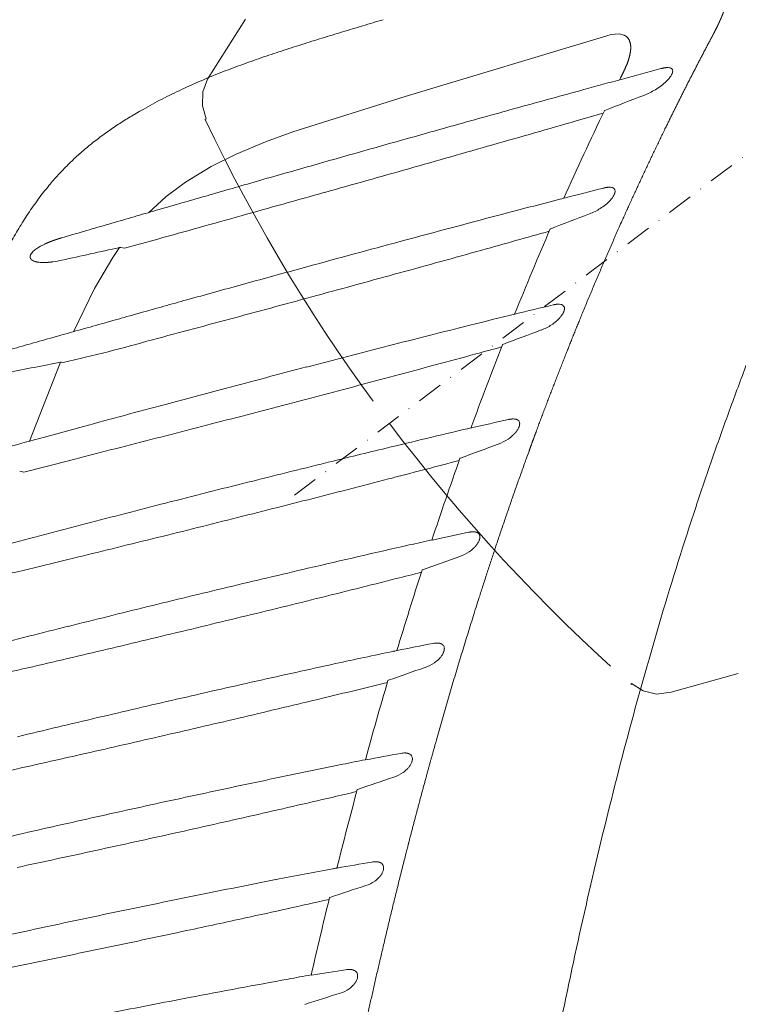
# Model space of a CAD drawing. Units: millimetres. Extents: x 0 to 17320, y 0 to 12230.
# Drawn here: x 3330 to 3496, y 4798 to 5026 of the extents above; entities that cross this region are included whole.
import ezdxf

# ---------------------------------------------------------------- set-up
doc = ezdxf.new("R2010")
doc.units = ezdxf.units.MM
doc.header["$LTSCALE"] = 12
for name, pattern in [('AUSGEZOGEN', [0]), ('STRICHPUNKT', [1, 0.5, -0.25, 0, -0.25]), ('VERDECKT', [9.525, 6.35, -3.175])]:
    doc.linetypes.add(name, pattern=pattern)
for name, color, linetype in [('100', 7, 'AUSGEZOGEN'), ('101', 7, 'AUSGEZOGEN'), ('132', 7, 'Continuous')]:
    doc.layers.add(name, color=color, linetype=linetype)
doc.styles.get("Standard").update_dxf_attribs({"font": 'romans.shx', "height": 85})
doc.dimstyles.new('ISO-25', dxfattribs={"dimtxt": 2.5, "dimasz": 2.5, "dimexe": 1.25, "dimexo": 0.625, "dimtad": 1, "dimtxsty": 'Standard', "dimcen": 2.5, "dimadec": 0, "dimazin": 0, "dimtfac": 1, "dimtmove": 0, "dimatfit": 3, "dimfxl": 1, "dimarcsym": 0})

# ---------------------------------------------------------------- blocks, each defined once
blk = doc.blocks.new('T33_195-75R16C_4X2_FKA')
at = {"layer": '101', "linetype": 'STRICHPUNKT', "lineweight": 18}
blk.add_line((-366.663938, 636.258549), (261.57715, 1109.672165), dxfattribs=at)
at = {"layer": '101', "linetype": 'VERDECKT', "lineweight": 18}
for p, q in [((-386.79298, 732.707383), (-378.035679, 746.613883)), ((-387.897378, 729.723333), (-386.79298, 732.707383)), ((-388.007828, 726.542581), (-387.897378, 729.723333)), ((-388.007828, 726.542581), (-387.113136, 723.487524)), ((-387.370143, 723.365163), (-387.113136, 723.487524)), ((-279.251773, 590.511185), (-263.718059, 594.909277)), ((-288.63909, 592.34463), (-288.450628, 592.557954)), ((-288.450628, 592.557954), (-285.76053, 590.855833)), ((-285.76053, 590.855833), (-282.672551, 590.085271)), ((-282.672551, 590.085271), (-279.251773, 590.511185))]:
    blk.add_line(p, q, dxfattribs=at)
for centre, start, end in [((-17.184193, 899.610425), 205.459085, 217), ((-17.184194, 899.610427), 217, 228.540915)]:
    blk.add_arc(centre, 410.000037, start, end, dxfattribs=at)
blk = doc.blocks.new('TFH_S04')
at = {"layer": '100', "linetype": 'Continuous', "lineweight": 18, "ltscale": 0.0153}
blk.add_line((-346.67, 746.3), (-346.08, 746.48), dxfattribs=at)
at = {"layer": '100', "linetype": 'Continuous', "lineweight": 18}
for p, q in [((-294.19, 742.72), (-341.01, 728.69)), ((-293.18, 743.01), (-294.19, 742.72)), ((-291.37, 743.2), (-293.18, 743.01)), ((-341.01, 728.69), (-366.99, 720.51)), ((-294.73, 725.4), (-294.75, 725.37)), ((-294.66, 725.44), (-294.73, 725.4)), ((-294.66, 725.44), (-294.66, 725.44)), ((-366.99, 720.51), (-373.4, 718.14)), ((-373.4, 718.14), (-380.13, 715.3)), ((-380.13, 715.3), (-385.93, 712.41)), ((-385.93, 712.41), (-391.88, 708.82)), ((-391.88, 708.82), (-396.36, 705.49)), ((-396.36, 705.49), (-400.53, 701.71)), ((-407.24, 693.64), (-408.78, 691.35)), ((-408.78, 691.35), (-413.01, 684.14))]:
    blk.add_line(p, q, dxfattribs=at)
at = {"layer": '100', "linetype": 'Continuous', "lineweight": 18, "ltscale": 0.013545}
blk.add_line((-291.24, 732.54), (-291, 733.02), dxfattribs=at)
at = {"layer": '100', "linetype": 'Continuous', "lineweight": 18, "ltscale": 0.002129}
blk.add_line((-290.96, 733.1), (-291, 733.02), dxfattribs=at)
at = {"layer": '100', "linetype": 'Continuous', "lineweight": 18, "ltscale": 0.004524}
blk.add_line((-402.47, 725.29), (-402.32, 725.38), dxfattribs=at)
at = {"layer": '100', "linetype": 'Continuous', "lineweight": 18, "ltscale": 0.16335}
blk.add_line((-301.29, 723.02), (-295.02, 724.83), dxfattribs=at)
at = {"layer": '100', "linetype": 'Continuous', "lineweight": 18, "ltscale": 0.001631}
blk.add_line((-305.01, 704.87), (-305.07, 704.85), dxfattribs=at)
at = {"layer": '100', "linetype": 'Continuous', "lineweight": 18, "ltscale": 0.008843}
blk.add_line((-304.66, 704.96), (-305.01, 704.87), dxfattribs=at)
at = {"layer": '100', "linetype": 'Continuous', "lineweight": 18, "ltscale": 0.011811}
blk.add_line((-304.21, 705.08), (-304.66, 704.96), dxfattribs=at)
at = {"layer": '100', "linetype": 'Continuous', "lineweight": 18, "ltscale": 0.000648}
blk.add_line((-304.18, 705.08), (-304.21, 705.08), dxfattribs=at)
at = {"layer": '100', "linetype": 'Continuous', "lineweight": 18, "ltscale": 0.002018}
blk.add_line((-304.11, 705.1), (-304.18, 705.08), dxfattribs=at)
at = {"layer": '100', "linetype": 'Continuous', "lineweight": 18, "ltscale": 0.078316}
blk.add_line((-406.03, 693.48), (-398.36, 695.61), dxfattribs=at)
at = {"layer": '100', "linetype": 'Continuous', "lineweight": 18, "ltscale": 0.013168}
blk.add_line((-427.23, 692.77), (-427.58, 692.38), dxfattribs=at)
at = {"layer": '100', "linetype": 'Continuous', "lineweight": 18, "ltscale": 0.023141}
blk.add_line((-406.03, 693.48), (-406.93, 693.67), dxfattribs=at)
at = {"layer": '100', "linetype": 'Continuous', "lineweight": 18, "ltscale": 0.013096}
blk.add_line((-427.34, 690.63), (-426.86, 690.42), dxfattribs=at)
at = {"layer": '100', "linetype": 'Continuous', "lineweight": 18, "ltscale": 0.02298}
blk.add_line((-365.74, 688.64), (-364.86, 688.88), dxfattribs=at)
at = {"layer": '100', "linetype": 'Continuous', "lineweight": 18, "ltscale": 0.278415}
blk.add_line((-413.01, 684.14), (-417.88, 674.12), dxfattribs=at)
at = {"layer": '100', "linetype": 'Continuous', "lineweight": 18, "ltscale": 0.001952}
blk.add_line((-315.52, 678.21), (-315.59, 678.19), dxfattribs=at)
at = {"layer": '100', "linetype": 'Continuous', "lineweight": 18, "ltscale": 0.491333}
blk.add_line((-420.92, 667.06), (-428.06, 648.75), dxfattribs=at)
at = {"layer": '100', "linetype": 'Continuous', "lineweight": 18, "ltscale": 0.009892}
blk.add_line((-420.28, 667.01), (-420.66, 667.09), dxfattribs=at)
at = {"layer": '100', "linetype": 'Continuous', "lineweight": 18, "ltscale": 0.055892}
blk.add_line((-415.6, 652.15), (-422.63, 650.23), dxfattribs=at)
at = {"layer": '100', "linetype": 'Continuous', "lineweight": 18, "ltscale": 0.001729}
blk.add_line((-326.55, 651.61), (-326.62, 651.6), dxfattribs=at)
at = {"layer": '100', "linetype": 'Continuous', "lineweight": 18, "ltscale": 0.009157}
blk.add_line((-326.2, 651.69), (-326.55, 651.61), dxfattribs=at)
at = {"layer": '100', "linetype": 'Continuous', "lineweight": 18, "ltscale": 0.012131}
blk.add_line((-325.73, 651.81), (-326.2, 651.69), dxfattribs=at)
at = {"layer": '100', "linetype": 'Continuous', "lineweight": 18, "ltscale": 0.000203}
blk.add_line((-325.72, 651.81), (-325.73, 651.81), dxfattribs=at)
at = {"layer": '100', "linetype": 'Continuous', "lineweight": 18, "ltscale": 0.001904}
blk.add_line((-325.65, 651.81), (-325.72, 651.8), dxfattribs=at)
at = {"layer": '100', "linetype": 'Continuous', "lineweight": 18, "ltscale": 0.031844}
blk.add_line((-427.01, 649.04), (-425.78, 649.37), dxfattribs=at)
at = {"layer": '100', "linetype": 'Continuous', "lineweight": 18, "ltscale": 0.081696}
blk.add_line((-422.63, 650.23), (-425.79, 649.37), dxfattribs=at)
at = {"layer": '100', "linetype": 'Continuous', "lineweight": 18, "ltscale": 0.147561}
blk.add_line((-429.44, 641.59), (-418.77, 644.3), dxfattribs=at)
at = {"layer": '100', "linetype": 'Continuous', "lineweight": 18, "ltscale": 0.01333}
blk.add_line((-358.83, 643.85), (-359.35, 643.72), dxfattribs=at)
at = {"layer": '100', "linetype": 'Continuous', "lineweight": 18, "ltscale": 0.023636}
blk.add_line((-429.44, 641.59), (-430.36, 641.78), dxfattribs=at)
at = {"layer": '100', "linetype": 'Continuous', "lineweight": 18, "ltscale": 0.001875}
blk.add_line((-334.7, 625.83), (-334.77, 625.81), dxfattribs=at)
at = {"layer": '100', "linetype": 'Continuous', "lineweight": 18, "ltscale": 0.012048}
blk.add_line((-342.92, 600.19), (-343.39, 600.09), dxfattribs=at)
at = {"layer": '100', "linetype": 'Continuous', "lineweight": 18, "ltscale": 0.000845}
blk.add_line((-342.89, 600.2), (-342.92, 600.19), dxfattribs=at)
at = {"layer": '100', "linetype": 'Continuous', "lineweight": 18, "ltscale": 0.001858}
blk.add_line((-342.82, 600.19), (-342.9, 600.18), dxfattribs=at)
at = {"layer": '100', "linetype": 'Continuous', "lineweight": 18, "ltscale": 0.001847}
blk.add_line((-350.14, 574.85), (-350.21, 574.84), dxfattribs=at)
at = {"layer": '100', "linetype": 'Continuous', "lineweight": 18, "ltscale": 0.001308}
blk.add_line((-356.8, 549.79), (-356.86, 549.78), dxfattribs=at)
at = {"layer": '100', "linetype": 'Continuous', "lineweight": 18}
for centre, radius, start, end in [((-280.11, 732.76), 2.62, 80.0286, 94.1689), ((1133.47, -4507.69), 5430.45, 105.10508, 105.30045), ((-283.91, 736.36), 5.41, 319.666, 328.998), ((-279.6, 734.62), 0.669, 13.9478, 42.7775), ((-279.94, 734.57), 1.01, 349.7617, 12.1564), ((-291.14, 743.76), 15.8, 301.228, 307.0218), ((-289.15, 741.2), 12.56, 306.8247, 314.4158), ((-286.59, 738.57), 8.88, 314.4911, 320.0403), ((142.08, -390.85), 1198.69, 110.90602, 111.36738), ((-291.64, 744.53), 16.72, 290.9886, 301.3317), ((371.99, 403.33), 740.45, 154.21861, 155.95115), ((-2363.14, 7871.47), 7439.86, 285.934274, 286.08927), ((-2689.18, 9013.02), 8627.06, 285.800353, 285.935044), ((-3210.77, 10856.25), 10542.67, 285.690633, 285.800359), ((-3947.68, 13480.35), 13268.27, 285.6027, 285.689674), ((526.76, -2527.81), 3337.97, 104.25071, 104.41326), ((-293.57, 705.13), 2.51, 78.8905, 92.5802), ((-293.19, 706.74), 0.893, 1.9019, 24.3603), ((785.28, -3489.02), 4333.3, 104.57338, 104.76328), ((-302.48, 713.37), 12.63, 302.3184, 309.066), ((-300.65, 711.2), 9.79, 308.782, 317.9092), ((-298.55, 709.28), 6.94, 318.056, 324.7424), ((-5141.7, 17757.47), 17708.93, 285.536363, 285.601475), ((857.72, -3763.56), 4617.24, 104.76438, 105.07914), ((102.95, -362.67), 1137.23, 110.65647, 111.14224), ((-303.06, 714.24), 13.67, 290.7064, 302.4115), ((-1803.86, 6011.73), 5520.93, 285.55695, 285.72522), ((429.26, 378.1), 803.03, 156.5271, 158.05566), ((-419.15, 682.57), 13.06, 114.465, 123.7275), ((1094.38, -4642.77), 5527.74, 105.07694, 105.30663), ((-426.01, 691.13), 2, 141.3257, 156.4076), ((-424.71, 690.13), 3.65, 133.6094, 141.8853), ((-422.89, 688.17), 6.32, 123.7485, 133.3221), ((868.1, -5166.71), 5997.51, 102.277453, 102.408005), ((-1907.68, 6384.15), 5907.56, 285.365684, 285.558303), ((-426.06, 692.98), 2.68, 241.5224, 252.7365), ((-424.88, 699.83), 9.65, 264.3916, 270.6448), ((-426.39, 716.72), 26.64, 278.025, 282.5676), ((-2174.02, 7352.61), 6911.97, 285.203024, 285.367294), ((-2517.05, 8615.09), 8220.23, 285.064889, 285.202704), ((-305.4, 678), 2.52, 78.1474, 91.1478), ((583.37, -2954.55), 3742.34, 103.89903, 104.06309), ((433.62, -2414.12), 3181.78, 103.45335, 103.61789), ((-309.31, 681.17), 5.67, 321.3732, 329.2197), ((-304.93, 679.54), 0.891, 12.1151, 51.6422), ((-2952.97, 10235.65), 9898.4, 284.949111, 285.063331), ((-312.85, 684.58), 10.6, 303.1985, 310.8493), ((621.36, -3106.03), 3898.51, 104.06366, 104.35038), ((67.82, -343.68), 1085.84, 110.32866, 110.83118), ((-313.47, 685.5), 11.71, 290.3403, 303.2707), ((-505.79, 1047.21), 389.7, 282.6761, 285.8178), ((693.09, -3386.58), 4188.08, 104.34976, 104.61724), ((-1564.7, 5235.54), 4731.95, 284.95664, 285.19316), ((489.47, 354.14), 867.83, 158.57672, 159.94086), ((-1412.98, 4677.62), 4153.78, 285.19037, 285.27583), ((16.21, -1555.14), 2264.79, 101.1287, 101.43957), ((808.91, -3831.64), 4647.97, 104.61432, 104.85536), ((-1706.16, 5764.27), 5279.28, 284.74696, 284.95887), ((940.87, -4329.58), 5163.1, 104.85411, 105.01318), ((-1919.4, 6573.96), 6116.58, 284.565447, 284.74792), ((1106.29, -4945.85), 5801.19, 105.014467, 105.20903), ((-2164.27, 7516.97), 7090.86, 284.407256, 284.564209), ((383.3, -2459.45), 3191.02, 102.67734, 102.83648), ((-315.86, 651.4), 2.5, 77.478, 90.1093), ((-315.37, 652.86), 0.943, 19.2121, 54.9949), ((466.9, -2712.77), 3456.7, 103.27113, 103.59063), ((-318.87, 653.86), 4.68, 324.0657, 333.2971), ((1307.81, -5698.22), 6580.07, 105.286644, 105.434541), ((-2463.51, 8683.01), 8294.68, 284.271172, 284.405229), ((-322.91, 657.81), 10.37, 289.9012, 303.9197), ((-322.23, 656.82), 9.17, 303.8522, 312.3723), ((499.84, -2848.99), 3596.84, 103.59078, 103.81154), ((37.52, -336.09), 1046.86, 109.93288, 110.44569), ((-1394.52, 4685.06), 4179.05, 284.56379, 284.7796), ((552.85, 331.28), 935.22, 160.4148, 161.64289), ((354.15, -2270.79), 3000.57, 103.75601, 104.11185), ((-1445.23, 4879.57), 4380.07, 284.31365, 284.56602), ((648.22, -3444.5), 4210.57, 104.09861, 104.36518), ((-1595.36, 5466.99), 4986.37, 284.09543, 284.3165), ((773.4, -3933.03), 4714.87, 104.36597, 104.60095), ((-1767.61, 6152.93), 5693.61, 283.90237, 284.09546), ((885.88, -4365.74), 5161.96, 104.59836, 104.81383), ((-1951.45, 6896.65), 6459.71, 283.730438, 283.900349), ((363.31, -2490.01), 3193.11, 102.62787, 102.72445), ((361.82, -2630.62), 3330.1, 101.92444, 102.07309), ((-327.53, 627.22), 4.01, 326.5468, 337.0934), ((379.27, -2560.49), 3265.37, 102.72517, 103.14935), ((-330.72, 629.85), 8.16, 304.3248, 313.6427), ((-542, 1104.2), 498.28, 281.9938, 284.3847), ((11.58, -338.76), 1019.1, 109.4824, 110.00014), ((-331.44, 630.88), 9.42, 289.4038, 304.3757), ((428.02, -2769.18), 3479.68, 103.14931, 103.46316), ((619.81, 309.33), 1005.68, 162.07588, 163.18941), ((-1302.36, 4413.71), 3916.16, 283.90025, 284.17973), ((-1198.27, 4002.46), 3491.94, 284.17684, 284.27546), ((487.09, -3016.11), 3733.58, 103.46258, 103.75495), ((-1394.82, 4786.33), 4300.08, 283.64961, 283.90338), ((571.23, -3360.23), 4087.82, 103.7536, 104.02038), ((-1528.45, 5336), 4865.75, 283.4275, 283.65128), ((697.72, -3867.88), 4611, 104.01706, 104.2534), ((-1663.48, 5902.1), 5447.74, 283.22693, 283.42625), ((351.43, -2864.49), 3533.56, 101.19382, 101.33089), ((-333.54, 597.16), 4.79, 88.9193, 101.967), ((-333.26, 600.64), 1.37, 359.9403, 27.3473), ((-1805.13, 6505.89), 6067.92, 283.045912, 283.224516), ((-94.87, -596.71), 1222.33, 101.75081, 102.38874), ((-343.83, 600.37), 0.364, 272.7353, 283.2829), ((-346.11, 612.61), 12.81, 280.6539, 282.2467), ((-338.39, 603.43), 7.38, 304.6262, 314.7313), ((-337.66, 602.68), 6.33, 314.8286, 320.9531), ((-336.43, 601.71), 4.77, 320.7426, 329.2849), ((313.64, -2480.96), 3150.36, 102.29318, 102.63584), ((-12.12, -345.95), 996.45, 108.98809, 109.50851), ((-339.15, 604.53), 8.71, 288.857, 304.6778), ((474.82, -3189.15), 3876.66, 102.67102, 102.95098), ((-1217.24, 4158.94), 3671.25, 283.50191, 283.74247), ((690.9, 288.11), 1079.87, 163.58637, 164.60219), ((-1258.44, 4329.7), 3846.91, 283.2234, 283.50483), ((421.04, -2952.86), 3634.33, 102.95962, 103.25569), ((504.26, -3305.84), 3996.99, 103.25661, 103.53004), ((-1356.36, 4745.46), 4274.05, 282.97355, 283.22632), ((-1607.6, 5845.31), 5402.23, 282.75205, 282.95135), ((-1580.21, 5727.29), 5281.08, 282.54145, 282.74491), ((357.58, -3210.85), 3851.28, 100.46559, 100.589), ((-341.06, 571.71), 4.74, 88.1979, 101.1935), ((-340.52, 575.14), 1.21, 33.169, 59.5944), ((-340.64, 575.1), 1.34, 4.3405, 31.7273), ((246.75, -2380.93), 3015.5, 101.51922, 101.86865), ((234, -2318.39), 2951.67, 101.41524, 101.51913), ((-344.55, 576.7), 5.68, 315.6658, 322.4657), ((-343.63, 576.01), 4.52, 322.3553, 331.2043), ((-342.43, 575.37), 3.16, 330.822, 343.8748), ((-33.77, -358.24), 979.38, 108.44103, 108.96138), ((-346.14, 578.63), 8.19, 288.2595, 304.8185), ((-345.35, 577.49), 6.8, 304.7954, 315.5984), ((277.86, -2528.56), 3166.37, 101.87028, 102.21128), ((-1092.9, 3727.34), 3245.5, 283.08852, 283.19248), ((766.79, 267.46), 1158.52, 164.967, 165.89658), ((324.79, -2745.34), 3388.18, 102.21151, 102.52984), ((-1177.78, 4091.24), 3619.16, 282.79551, 283.0928), ((503.88, -3540.73), 4203.48, 102.56087, 102.81455), ((-1211.52, 4237.66), 3769.42, 282.51797, 282.80261), ((459.18, -3341.9), 3999.69, 102.82198, 103.09214), ((-1320.47, 4726.43), 4270.18, 282.27313, 282.52364), ((-1422.83, 5197.74), 4752.48, 282.04658, 282.27115), ((394.86, -3771.72), 4386.36, 99.75972, 99.86627), ((-347.84, 546.49), 4.75, 87.5669, 100.4415), ((-347.28, 549.83), 1.31, 36.2578, 60.5675), ((-347.32, 549.83), 1.34, 8.3932, 35.2388), ((-179.32, -417.63), 983.56, 100.45143, 101.23905), ((-357.73, 549.88), 0.266, 268.0598, 282.4855), ((-359.08, 558.62), 9.11, 278.9051, 281.1139), ((-361.85, 573.39), 24.14, 280.7983, 281.9388), ((-356.85, 550.3), 0.543, 274.3274, 282.0992), ((-348.87, 549.99), 2.92, 332.7352, 346.7995), ((211.28, -2418.73), 3022.43, 101.10804, 101.45746), ((-53.03, -376.02), 968.41, 107.8651, 108.38226), ((-352.48, 553.12), 7.79, 287.6292, 304.8252), ((-351.66, 551.94), 6.36, 304.8395, 316.2863), ((350.48, -3093.71), 3711.61, 101.49408, 101.78413), ((-1154.18, 4097.03), 3642.49, 282.30347, 282.6158), ((848.34, 247.22), 1242.55, 166.23241, 167.08621), ((400.53, -3320.06), 3943.42, 101.82456, 102.0957), ((-1171.46, 4177.58), 3724.86, 282.08455, 282.29919), ((358.33, -3120.79), 3739.72, 102.10334, 102.38684), ((-1223.66, 4420.68), 3973.5, 281.81877, 282.08667), ((-1306.63, 4817.45), 4378.86, 281.57565, 281.81813), ((-1402.63, 5287.21), 4858.33, 281.35499, 281.57305), ((477.78, -4693.55), 5285.72, 99.06247, 99.14949), ((-353.97, 521.46), 4.8, 86.9998, 99.6934), ((-353.39, 524.74), 1.41, 38.8964, 61.424), ((-353.36, 524.79), 1.36, 11.9627, 38.2187), ((169.66, -2420.97), 2993.68, 100.34907, 100.79577), ((154.02, -2335.28), 2906.58, 100.24148, 100.3491), ((-362.8, 525.38), 0.465, 272.7436, 281.7581), ((-354.7, 524.87), 2.72, 334.4251, 349.4783), ((-353.86, 524.72), 1.86, 349.3722, 10.7804), ((-71.13, -396.67), 960.64, 107.25304, 107.76506), ((-358.24, 527.93), 7.5, 286.9593, 304.6842), ((-357.38, 526.68), 5.99, 304.7357, 316.8079), ((202.18, -2591.39), 3167.17, 100.79613, 101.13114)]:
    blk.add_arc(centre, radius, start, end, dxfattribs=at)
for points, degree, knots in [([(-266.13, 751.51), (-266.23, 751.11), (-266.33, 750.7), (-266.45, 750.3), (-266.64, 749.69), (-266.85, 749.07), (-266.92, 748.87), (-267.13, 748.29), (-267.35, 747.71), (-267.5, 747.34), (-267.67, 746.93), (-267.85, 746.54), (-267.87, 746.49), (-268.06, 746.06), (-268.25, 745.63), (-268.43, 745.26), (-268.79, 744.51), (-269.17, 743.77), (-269.36, 743.39), (-269.65, 742.84), (-269.94, 742.29), (-270.04, 742.11), (-270.14, 741.92), (-270.24, 741.74)], 5, [0, 0, 0, 0, 0, 0, 3.045415, 3.045415, 3.045415, 4.624216, 4.624216, 4.624216, 7.391778, 7.391778, 7.391778, 7.785245, 7.785245, 7.785245, 10.824506, 10.824506, 10.824506, 13.863858, 13.863858, 13.863858, 15.384786, 15.384786, 15.384786, 15.384786, 15.384786, 15.384786]), ([(-223.12, 750.53), (-224.97, 747.19), (-228.6, 740.47), (-233.85, 730.28), (-238.92, 719.99), (-243.79, 709.62), (-248.49, 699.16), (-253.01, 688.63), (-257.35, 678.02), (-261.53, 667.34), (-265.54, 656.6), (-269.4, 645.8), (-273.1, 634.95), (-275.47, 627.68), (-276.63, 624.04)], 3, [0, 0, 0, 0, 11.460765, 22.922087, 34.383955, 45.846357, 57.309283, 68.772714, 80.236634, 91.701027, 103.165893, 114.6312, 126.097119, 137.56288, 137.56288, 137.56288, 137.56288]), ([(-402.31, 725.38), (-401.59, 725.79), (-400.13, 726.61), (-397.91, 727.79), (-395.67, 728.93), (-393.42, 730.02), (-391.15, 731.07), (-388.87, 732.08), (-386.57, 733.05), (-384.27, 733.99), (-381.96, 734.89), (-379.63, 735.76), (-377.3, 736.61), (-374.97, 737.43), (-372.62, 738.23), (-370.28, 739.02), (-367.92, 739.78), (-365.57, 740.53), (-363.21, 741.28), (-360.85, 742.01), (-358.49, 742.73), (-356.13, 743.45), (-353.76, 744.17), (-351.4, 744.88), (-349.03, 745.59), (-347.46, 746.07), (-346.67, 746.3)], 3, [0, 0, 0, 0, 2.515906, 5.027512, 7.53508, 10.038685, 12.538283, 15.033685, 17.524787, 20.012114, 22.496276, 24.977749, 27.456918, 29.934041, 32.409355, 34.88318, 37.355844, 39.82759, 42.298643, 44.769177, 47.239367, 49.709367, 52.179337, 54.64942, 57.119769, 59.590486, 59.590486, 59.590486, 59.590486]), ([(-291.37, 743.2), (-290.29, 742.91), (-290.12, 742.84), (-289.89, 742.72), (-289.67, 742.58), (-289.5, 742.42), (-289.37, 742.28), (-289.25, 742.14), (-289.15, 741.99), (-289.04, 741.81), (-288.96, 741.62), (-288.89, 741.44), (-288.84, 741.28), (-288.8, 741.14), (-288.76, 740.99), (-288.74, 740.84), (-288.71, 740.69), (-288.69, 740.54), (-288.68, 740.39), (-288.67, 740.23), (-288.67, 740.08), (-288.67, 739.92), (-288.67, 739.77), (-288.68, 739.61), (-288.69, 739.46), (-288.7, 739.3), (-288.72, 739.15), (-288.74, 738.99), (-288.77, 738.84), (-288.79, 738.69), (-288.82, 738.53), (-288.86, 738.38), (-288.89, 738.23), (-288.93, 738.07), (-288.96, 737.92), (-289, 737.77), (-289.05, 737.62), (-289.09, 737.46), (-289.14, 737.31), (-289.19, 737.16), (-289.23, 737.01), (-289.29, 736.86), (-289.34, 736.71), (-289.39, 736.57), (-289.45, 736.42), (-289.5, 736.27), (-289.56, 736.12), (-289.62, 735.98), (-289.68, 735.83), (-289.74, 735.68), (-289.81, 735.54), (-289.87, 735.39), (-289.93, 735.25), (-290, 735.1), (-290.06, 734.96), (-290.13, 734.81), (-290.2, 734.67), (-290.27, 734.53), (-290.33, 734.38), (-290.4, 734.24), (-290.47, 734.1), (-290.54, 733.95), (-290.61, 733.81), (-290.68, 733.67), (-290.75, 733.53), (-290.82, 733.39), (-290.89, 733.24), (-290.94, 733.15), (-290.96, 733.1)], 3, [0, 0, 0, 0, 0.263139, 0.52489, 0.785715, 1.047165, 1.209683, 1.37306, 1.576789, 1.781962, 1.989119, 2.198683, 2.347252, 2.497062, 2.648047, 2.800089, 2.953045, 3.10672, 3.260903, 3.41535, 3.569849, 3.724413, 3.879106, 4.033978, 4.189074, 4.344404, 4.5, 4.655853, 4.811969, 4.968322, 5.1249, 5.28166, 5.438579, 5.595645, 5.752863, 5.910228, 6.06774, 6.225388, 6.383164, 6.541054, 6.699047, 6.857124, 7.015269, 7.173459, 7.331681, 7.489936, 7.648229, 7.806567, 7.964955, 8.123393, 8.281884, 8.440428, 8.599022, 8.757665, 8.916353, 9.075083, 9.233847, 9.392641, 9.551458, 9.71029, 9.869129, 10.027967, 10.186794, 10.345601, 10.504377, 10.663114, 10.8218, 10.980421, 10.980421, 10.980421, 10.980421]), ([(-270.24, 741.74), (-273.8, 735.02), (-277.27, 728.25), (-280.65, 721.42), (-285.06, 712.2), (-289.31, 702.89), (-290.39, 700.51), (-295.31, 689.47), (-300.01, 678.31), (-303.57, 669.51), (-307.24, 660.02), (-310.76, 650.52), (-310.99, 649.87), (-311.47, 648.57), (-311.95, 647.27), (-312.18, 646.62), (-316.43, 634.93), (-320.46, 623.18), (-324.08, 612.01), (-329.39, 594.8), (-334.31, 577.47), (-335.98, 571.43), (-338.03, 563.81), (-340.01, 556.17), (-340.41, 554.6), (-343.75, 541.53), (-346.89, 528.42), (-349.52, 516.86), (-352.77, 501.75), (-355.81, 486.59), (-356.51, 483.06), (-357.9, 475.9), (-359.24, 468.74), (-359.91, 465.1), (-361.95, 453.86), (-363.88, 442.6), (-365.15, 434.99), (-367.43, 420.71), (-369.56, 406.41), (-370.52, 399.74), (-371.45, 393.07), (-372.35, 386.4)], 5, [0, 0, 0, 0, 0, 0, 53.858725, 53.858725, 53.858725, 72.274125, 72.274125, 72.274125, 139.118585, 139.118585, 139.118585, 144.019092, 144.019092, 144.019092, 148.9196, 148.9196, 148.9196, 231.959898, 231.959898, 231.959898, 276.319724, 276.319724, 276.319724, 287.800561, 287.800561, 287.800561, 371.761089, 371.761089, 371.761089, 397.219822, 397.219822, 397.219822, 423.389095, 423.389095, 423.389095, 478.084888, 478.084888, 478.084888, 525.757897, 525.757897, 525.757897, 525.757897, 525.757897, 525.757897]), ([(-281.65, 735.14), (-281.55, 735.16), (-281.44, 735.19), (-281.32, 735.22), (-281.09, 735.27), (-280.86, 735.31), (-280.75, 735.33), (-280.6, 735.35), (-280.45, 735.37), (-280.4, 735.37), (-280.35, 735.37), (-280.3, 735.38)], 5, [0, 0, 0, 0, 0, 0, 0.902637, 0.902637, 0.902637, 1.786271, 1.786271, 1.786271, 2.211591, 2.211591, 2.211591, 2.211591, 2.211591, 2.211591]), ([(-279.66, 735.34), (-279.61, 735.33), (-279.56, 735.32), (-279.51, 735.31), (-279.4, 735.27), (-279.3, 735.23), (-279.26, 735.2), (-279.2, 735.16), (-279.15, 735.12), (-279.14, 735.1), (-279.12, 735.09), (-279.11, 735.07)], 5, [0, 0, 0, 0, 0, 0, 0.420483, 0.420483, 0.420483, 0.828689, 0.828689, 0.828689, 1.023528, 1.023528, 1.023528, 1.023528, 1.023528, 1.023528]), ([(-278.94, 734.39), (-278.95, 734.31), (-278.97, 734.24), (-278.99, 734.17), (-279.03, 734.06), (-279.08, 733.94), (-279.1, 733.9), (-279.14, 733.81), (-279.19, 733.72), (-279.21, 733.67), (-279.24, 733.62), (-279.27, 733.58)], 5, [0, 0, 0, 0, 0, 0, 0.570832, 0.570832, 0.570832, 0.820885, 0.820885, 0.820885, 1.21178, 1.21178, 1.21178, 1.21178, 1.21178, 1.21178]), ([(-420.66, 695.89), (-418.94, 696.39), (-415.5, 697.39), (-410.32, 698.9), (-405.14, 700.41), (-399.95, 701.91), (-394.75, 703.42), (-389.53, 704.92), (-384.31, 706.43), (-378.78, 708.02), (-372.94, 709.7), (-366.79, 711.46), (-360.62, 713.21), (-354.44, 714.97), (-348.24, 716.72), (-342.02, 718.48), (-335.79, 720.23), (-329.14, 722.09), (-322.07, 724.06), (-314.58, 726.14), (-307.06, 728.21), (-302.04, 729.59), (-299.52, 730.28)], 3, [0, 0, 0, 0, 5.37964, 10.768013, 16.165397, 21.572072, 26.988386, 32.414546, 37.850831, 43.297521, 49.678185, 56.073893, 62.485092, 68.912229, 75.355813, 81.816181, 88.293736, 94.788879, 102.535897, 110.309037, 118.108648, 125.934479, 125.934479, 125.934479, 125.934479]), ([(-448.75, 657), (-448.34, 658.11), (-447.51, 660.32), (-446.25, 663.63), (-444.97, 666.94), (-443.68, 670.24), (-442.35, 673.53), (-441, 676.8), (-439.61, 680.07), (-438.25, 683.14), (-436.92, 686.03), (-435.63, 688.74), (-434.28, 691.42), (-432.7, 694.39), (-430.86, 697.63), (-428.7, 701.11), (-426.38, 704.47), (-424.05, 707.5), (-421.73, 710.19), (-419.48, 712.57), (-417.12, 714.83), (-414.65, 716.96), (-412.11, 718.98), (-409.49, 720.88), (-406.81, 722.67), (-404.46, 724.12), (-403, 724.98), (-402.47, 725.29)], 3, [0, 0, 0, 0, 3.542994, 7.085933, 10.629298, 14.173466, 17.718346, 21.263842, 24.809908, 28.35631, 31.354717, 34.35356, 37.352457, 40.351157, 44.446809, 48.540398, 52.627083, 56.704781, 59.990895, 63.268209, 66.536038, 69.794239, 73.0418, 76.276797, 79.499805, 82.712422, 84.559228, 84.559228, 84.559228, 84.559228]), ([(-294.75, 725.38), (-294.75, 725.39), (-294.75, 725.39), (-294.75, 725.39), (-294.73, 725.4), (-294.71, 725.41), (-294.7, 725.42), (-294.69, 725.43), (-294.67, 725.43), (-294.66, 725.44), (-294.66, 725.44), (-294.66, 725.44)], 5, [0, 0, 0, 0, 0, 0, 0.0823955, 0.0823955, 0.0823955, 0.1801161, 0.1801161, 0.1801161, 0.2303523, 0.2303523, 0.2303523, 0.2303523, 0.2303523, 0.2303523]), ([(-294.93, 707.44), (-294.84, 707.47), (-294.73, 707.49), (-294.63, 707.51), (-294.41, 707.56), (-294.21, 707.59), (-294.1, 707.61), (-293.96, 707.62), (-293.82, 707.63), (-293.77, 707.63), (-293.73, 707.64), (-293.69, 707.64)], 5, [0, 0, 0, 0, 0, 0, 0.839119, 0.839119, 0.839119, 1.661909, 1.661909, 1.661909, 2.059987, 2.059987, 2.059987, 2.059987, 2.059987, 2.059987]), ([(-293.09, 707.59), (-293.04, 707.58), (-292.98, 707.57), (-292.93, 707.55), (-292.83, 707.52), (-292.75, 707.48), (-292.72, 707.46), (-292.67, 707.43), (-292.63, 707.4), (-292.62, 707.4), (-292.58, 707.37), (-292.55, 707.33), (-292.52, 707.31), (-292.48, 707.27), (-292.45, 707.23), (-292.44, 707.21), (-292.42, 707.18), (-292.4, 707.15), (-292.39, 707.14), (-292.39, 707.12), (-292.38, 707.11)], 5, [0, 0, 0, 0, 0, 0, 0.456762, 0.456762, 0.456762, 0.758711, 0.758711, 0.758711, 0.90419, 0.90419, 0.90419, 1.19152, 1.19152, 1.19152, 1.342958, 1.342958, 1.342958, 1.492629, 1.492629, 1.492629, 1.492629, 1.492629, 1.492629]), ([(-292.47, 705.99), (-292.5, 705.92), (-292.53, 705.85), (-292.57, 705.78), (-292.63, 705.67), (-292.7, 705.55), (-292.73, 705.5), (-292.78, 705.42), (-292.83, 705.35), (-292.85, 705.32), (-292.86, 705.29), (-292.88, 705.27)], 5, [0, 0, 0, 0, 0, 0, 0.549648, 0.549648, 0.549648, 0.888429, 0.888429, 0.888429, 1.122221, 1.122221, 1.122221, 1.122221, 1.122221, 1.122221]), ([(-292.3, 706.77), (-292.3, 706.7), (-292.3, 706.63), (-292.3, 706.55), (-292.33, 706.43), (-292.36, 706.31), (-292.38, 706.25), (-292.4, 706.16), (-292.43, 706.08), (-292.45, 706.05), (-292.46, 706.02), (-292.47, 705.99)], 5, [0, 0, 0, 0, 0, 0, 0.5472, 0.5472, 0.5472, 0.898638, 0.898638, 0.898638, 1.141093, 1.141093, 1.141093, 1.141093, 1.141093, 1.141093]), ([(-307.32, 697.96), (-307.32, 697.96), (-307.32, 697.96), (-307.31, 697.97), (-307.3, 697.98), (-307.28, 697.99), (-307.27, 697.99), (-307.25, 698), (-307.23, 698.01), (-307.23, 698.01), (-307.23, 698.01), (-307.23, 698.01)], 5, [0, 0, 0, 0, 0, 0, 0.0828896, 0.0828896, 0.0828896, 0.2044711, 0.2044711, 0.2044711, 0.229644, 0.229644, 0.229644, 0.229644, 0.229644, 0.229644]), ([(-424.56, 694.46), (-424.26, 694.59), (-423.95, 694.73), (-423.64, 694.86), (-423.15, 695.06), (-422.66, 695.24), (-422.51, 695.29), (-422.04, 695.46), (-421.57, 695.61), (-421.27, 695.71), (-420.97, 695.8), (-420.67, 695.88)], 5, [0, 0, 0, 0, 0, 0, 2.342089, 2.342089, 2.342089, 3.550029, 3.550029, 3.550029, 5.825941, 5.825941, 5.825941, 5.825941, 5.825941, 5.825941]), ([(-427.34, 690.63), (-427.38, 690.65), (-427.43, 690.68), (-427.47, 690.71), (-427.54, 690.75), (-427.6, 690.8), (-427.62, 690.82), (-427.66, 690.86), (-427.7, 690.9), (-427.72, 690.92), (-427.75, 690.96), (-427.79, 691), (-427.8, 691.02), (-427.83, 691.07), (-427.86, 691.12), (-427.87, 691.15), (-427.89, 691.21), (-427.91, 691.28), (-427.92, 691.31), (-427.93, 691.35), (-427.94, 691.4), (-427.94, 691.4), (-427.94, 691.42), (-427.94, 691.43), (-427.94, 691.44), (-427.95, 691.46), (-427.95, 691.48), (-427.95, 691.5), (-427.95, 691.53), (-427.95, 691.56), (-427.95, 691.57), (-427.94, 691.61), (-427.94, 691.64), (-427.93, 691.66), (-427.92, 691.7), (-427.91, 691.74), (-427.91, 691.77), (-427.9, 691.8), (-427.88, 691.84), (-427.88, 691.85), (-427.87, 691.87), (-427.86, 691.9), (-427.86, 691.91), (-427.86, 691.92), (-427.85, 691.93), (-427.85, 691.93), (-427.85, 691.93), (-427.85, 691.93)], 5, [0, 0, 0, 0, 0, 0, 0.377114, 0.377114, 0.377114, 0.569035, 0.569035, 0.569035, 0.761863, 0.761863, 0.761863, 0.950758, 0.950758, 0.950758, 1.147377, 1.147377, 1.147377, 1.37462, 1.37462, 1.37462, 1.426544, 1.426544, 1.426544, 1.478467, 1.478467, 1.478467, 1.58229, 1.58229, 1.58229, 1.684442, 1.684442, 1.684442, 1.786595, 1.786595, 1.786595, 1.929793, 1.929793, 1.929793, 2.001538, 2.001538, 2.001538, 2.073283, 2.073283, 2.073283, 2.077628, 2.077628, 2.077628, 2.077628, 2.077628, 2.077628]), ([(-407.24, 693.64), (-407.22, 693.64), (-407.2, 693.64), (-407.18, 693.65), (-407.12, 693.66), (-407.05, 693.67), (-407.02, 693.67), (-406.98, 693.68), (-406.95, 693.68), (-406.94, 693.67), (-406.94, 693.67), (-406.93, 693.67)], 5, [0, 0, 0, 0, 0, 0, 0.152389, 0.152389, 0.152389, 0.411299, 0.411299, 0.411299, 0.4889301, 0.4889301, 0.4889301, 0.4889301, 0.4889301, 0.4889301]), ([(-425.82, 690.22), (-425.93, 690.23), (-426.03, 690.24), (-426.14, 690.26), (-426.35, 690.29), (-426.56, 690.34), (-426.66, 690.36), (-426.76, 690.39), (-426.86, 690.42)], 5, [0, 0, 0, 0, 0, 0, 0.752566, 0.752566, 0.752566, 1.494563, 1.494563, 1.494563, 1.494563, 1.494563, 1.494563]), ([(-422.67, 690.34), (-422.69, 690.34), (-422.71, 690.33), (-422.73, 690.33), (-422.77, 690.33), (-422.81, 690.32), (-422.83, 690.32), (-423.02, 690.29), (-423.22, 690.27), (-423.39, 690.25), (-423.78, 690.21), (-424.15, 690.19), (-424.36, 690.18), (-424.57, 690.17), (-424.77, 690.17)], 5, [0, 0, 0, 0, 0, 0, 0.14585, 0.14585, 0.14585, 0.291701, 0.291701, 0.291701, 1.503515, 1.503515, 1.503515, 2.979856, 2.979856, 2.979856, 2.979856, 2.979856, 2.979856]), ([(-365.74, 688.64), (-367.91, 688.05), (-372.24, 686.86), (-378.72, 685.08), (-385.17, 683.3), (-391.23, 681.62), (-396.91, 680.03), (-402.2, 678.55), (-407.48, 677.07), (-412.74, 675.59), (-417.99, 674.11), (-423.23, 672.64), (-428.44, 671.16), (-431.92, 670.17), (-433.65, 669.67)], 3, [0, 0, 0, 0, 6.743066, 13.460827, 20.153891, 26.822866, 32.335937, 37.833199, 43.315006, 48.781808, 54.234021, 59.672239, 65.096967, 70.508713, 70.508713, 70.508713, 70.508713]), ([(-306.63, 680.35), (-306.54, 680.37), (-306.44, 680.39), (-306.34, 680.41), (-306.14, 680.45), (-305.95, 680.48), (-305.85, 680.49), (-305.71, 680.51), (-305.58, 680.51), (-305.54, 680.51), (-305.49, 680.51), (-305.45, 680.52)], 5, [0, 0, 0, 0, 0, 0, 0.798728, 0.798728, 0.798728, 1.583222, 1.583222, 1.583222, 1.964171, 1.964171, 1.964171, 1.964171, 1.964171, 1.964171]), ([(-304.88, 680.46), (-304.84, 680.45), (-304.8, 680.44), (-304.75, 680.43), (-304.66, 680.4), (-304.57, 680.36), (-304.53, 680.34), (-304.48, 680.31), (-304.44, 680.28), (-304.43, 680.28), (-304.42, 680.27), (-304.4, 680.25), (-304.39, 680.25), (-304.39, 680.24), (-304.38, 680.24)], 5, [0, 0, 0, 0, 0, 0, 0.3768579, 0.3768579, 0.3768579, 0.7474005, 0.7474005, 0.7474005, 0.8375751, 0.8375751, 0.8375751, 0.9273075, 0.9273075, 0.9273075, 0.9273075, 0.9273075, 0.9273075]), ([(-304.12, 678.99), (-304.14, 678.92), (-304.16, 678.85), (-304.18, 678.78), (-304.23, 678.67), (-304.29, 678.55), (-304.31, 678.5), (-304.35, 678.42), (-304.39, 678.35), (-304.41, 678.32), (-304.42, 678.29), (-304.44, 678.27)], 5, [0, 0, 0, 0, 0, 0, 0.525595, 0.525595, 0.525595, 0.852795, 0.852795, 0.852795, 1.076932, 1.076932, 1.076932, 1.076932, 1.076932, 1.076932]), ([(-304.06, 679.72), (-304.05, 679.66), (-304.04, 679.59), (-304.04, 679.52), (-304.04, 679.39), (-304.06, 679.25), (-304.07, 679.19), (-304.08, 679.11), (-304.1, 679.03), (-304.11, 679.02), (-304.11, 679), (-304.12, 678.99)], 5, [0, 0, 0, 0, 0, 0, 0.533302, 0.533302, 0.533302, 0.987073, 0.987073, 0.987073, 1.105015, 1.105015, 1.105015, 1.105015, 1.105015, 1.105015]), ([(-304.88, 677.63), (-304.97, 677.52), (-305.06, 677.41), (-305.15, 677.31), (-305.29, 677.16), (-305.44, 677.01), (-305.49, 676.96), (-305.6, 676.85), (-305.72, 676.74), (-305.79, 676.68), (-305.85, 676.62), (-305.92, 676.56)], 5, [0, 0, 0, 0, 0, 0, 1.042621, 1.042621, 1.042621, 1.473161, 1.473161, 1.473161, 2.12845, 2.12845, 2.12845, 2.12845, 2.12845, 2.12845]), ([(-318.41, 671.12), (-318.41, 671.12), (-318.4, 671.12), (-318.4, 671.13), (-318.39, 671.14), (-318.36, 671.15), (-318.35, 671.16), (-318.33, 671.17), (-318.32, 671.17)], 5, [0, 0, 0, 0, 0, 0, 0.0835295, 0.0835295, 0.0835295, 0.2298159, 0.2298159, 0.2298159, 0.2298159, 0.2298159, 0.2298159]), ([(-420.93, 667.06), (-420.9, 667.07), (-420.86, 667.07), (-420.83, 667.08), (-420.77, 667.09), (-420.72, 667.09), (-420.7, 667.09), (-420.68, 667.09), (-420.66, 667.09)], 5, [0, 0, 0, 0, 0, 0, 0.2251898, 0.2251898, 0.2251898, 0.4159853, 0.4159853, 0.4159853, 0.4159853, 0.4159853, 0.4159853]), ([(-317, 653.77), (-316.92, 653.79), (-316.82, 653.81), (-316.73, 653.83), (-316.54, 653.86), (-316.35, 653.88), (-316.25, 653.89), (-316.12, 653.9), (-315.99, 653.91), (-315.95, 653.91), (-315.91, 653.91), (-315.87, 653.91)], 5, [0, 0, 0, 0, 0, 0, 0.770943, 0.770943, 0.770943, 1.529288, 1.529288, 1.529288, 1.89893, 1.89893, 1.89893, 1.89893, 1.89893, 1.89893]), ([(-315.32, 653.85), (-315.28, 653.84), (-315.24, 653.83), (-315.19, 653.81), (-315.11, 653.78), (-315.02, 653.75), (-314.98, 653.73), (-314.93, 653.7), (-314.87, 653.67), (-314.86, 653.66), (-314.84, 653.65), (-314.83, 653.63)], 5, [0, 0, 0, 0, 0, 0, 0.3680609, 0.3680609, 0.3680609, 0.7306861, 0.7306861, 0.7306861, 0.9085696, 0.9085696, 0.9085696, 0.9085696, 0.9085696, 0.9085696]), ([(-314.48, 653.17), (-314.45, 653.08), (-314.43, 652.99), (-314.42, 652.9), (-314.41, 652.75), (-314.43, 652.61), (-314.43, 652.56), (-314.44, 652.52), (-314.44, 652.47)], 5, [0, 0, 0, 0, 0, 0, 0.741558, 0.741558, 0.741558, 1.076845, 1.076845, 1.076845, 1.076845, 1.076845, 1.076845]), ([(-315.08, 651.11), (-315.16, 651), (-315.24, 650.9), (-315.33, 650.79), (-315.46, 650.64), (-315.59, 650.49), (-315.64, 650.44), (-315.75, 650.33), (-315.86, 650.22), (-315.92, 650.16), (-315.99, 650.1), (-316.05, 650.04)], 5, [0, 0, 0, 0, 0, 0, 1.003826, 1.003826, 1.003826, 1.419794, 1.419794, 1.419794, 2.051742, 2.051742, 2.051742, 2.051742, 2.051742, 2.051742]), ([(-314.44, 652.47), (-314.46, 652.4), (-314.47, 652.34), (-314.49, 652.27), (-314.52, 652.16), (-314.57, 652.04), (-314.59, 651.99), (-314.62, 651.91), (-314.65, 651.84), (-314.67, 651.81), (-314.68, 651.78), (-314.69, 651.76)], 5, [0, 0, 0, 0, 0, 0, 0.511318, 0.511318, 0.511318, 0.83141, 0.83141, 0.83141, 1.049154, 1.049154, 1.049154, 1.049154, 1.049154, 1.049154]), ([(-328.26, 644.77), (-328.26, 644.77), (-328.26, 644.77), (-328.25, 644.78), (-328.24, 644.79), (-328.22, 644.8), (-328.2, 644.81), (-328.18, 644.82), (-328.17, 644.82)], 5, [0, 0, 0, 0, 0, 0, 0.083988, 0.083988, 0.083988, 0.229922, 0.229922, 0.229922, 0.229922, 0.229922, 0.229922]), ([(-326.25, 627.62), (-326.17, 627.64), (-326.08, 627.66), (-325.98, 627.67), (-325.8, 627.7), (-325.62, 627.72), (-325.52, 627.73), (-325.39, 627.74), (-325.27, 627.74), (-325.23, 627.74), (-325.19, 627.74), (-325.15, 627.74)], 5, [0, 0, 0, 0, 0, 0, 0.756741, 0.756741, 0.756741, 1.501894, 1.501894, 1.501894, 1.867224, 1.867224, 1.867224, 1.867224, 1.867224, 1.867224]), ([(-325.15, 627.74), (-325.07, 627.74), (-324.97, 627.73), (-324.88, 627.72), (-324.71, 627.7), (-324.55, 627.66), (-324.49, 627.64), (-324.37, 627.6), (-324.26, 627.55), (-324.21, 627.53), (-324.17, 627.5), (-324.12, 627.47)], 5, [0, 0, 0, 0, 0, 0, 0.710221, 0.710221, 0.710221, 1.2407, 1.2407, 1.2407, 1.735614, 1.735614, 1.735614, 1.735614, 1.735614, 1.735614]), ([(-324.12, 627.47), (-324.09, 627.45), (-324.05, 627.42), (-324.02, 627.39), (-323.95, 627.32), (-323.88, 627.25), (-323.85, 627.22), (-323.81, 627.16), (-323.78, 627.1), (-323.77, 627.08), (-323.76, 627.06), (-323.75, 627.04)], 5, [0, 0, 0, 0, 0, 0, 0.3721285, 0.3721285, 0.3721285, 0.7476359, 0.7476359, 0.7476359, 0.9347372, 0.9347372, 0.9347372, 0.9347372, 0.9347372, 0.9347372]), ([(-323.65, 626.38), (-323.66, 626.31), (-323.66, 626.24), (-323.68, 626.18), (-323.7, 626.06), (-323.74, 625.95), (-323.75, 625.9), (-323.78, 625.82), (-323.8, 625.75), (-323.81, 625.72), (-323.83, 625.69), (-323.84, 625.66)], 5, [0, 0, 0, 0, 0, 0, 0.50812, 0.50812, 0.50812, 0.828039, 0.828039, 0.828039, 1.044187, 1.044187, 1.044187, 1.044187, 1.044187, 1.044187]), ([(-323.75, 627.04), (-323.7, 626.92), (-323.67, 626.8), (-323.65, 626.66), (-323.64, 626.52), (-323.65, 626.38), (-323.65, 626.38), (-323.65, 626.38), (-323.65, 626.38)], 5, [0, 0, 0, 0, 0, 0, 1.060541, 1.060541, 1.060541, 1.063632, 1.063632, 1.063632, 1.063632, 1.063632, 1.063632]), ([(-276.63, 624.04), (-279.36, 615.48), (-284.55, 598.27), (-291.61, 572.25), (-298.01, 546.06), (-303.79, 519.72), (-308.99, 493.26), (-313.67, 466.7), (-317.87, 440.06), (-321.62, 413.35), (-324.97, 386.59), (-327.96, 359.78), (-330.61, 332.94), (-332.17, 315.02), (-332.9, 306.06)], 3, [0, 0, 0, 0, 26.955228, 53.915578, 80.877657, 107.841695, 134.806876, 161.773611, 188.741787, 215.711275, 242.681934, 269.653617, 296.626207, 323.599723, 323.599723, 323.599723, 323.599723]), ([(-324.18, 625.01), (-324.26, 624.9), (-324.33, 624.8), (-324.41, 624.69), (-324.53, 624.54), (-324.66, 624.39), (-324.7, 624.34), (-324.81, 624.23), (-324.91, 624.12), (-324.97, 624.05), (-325.03, 623.99), (-325.09, 623.94)], 5, [0, 0, 0, 0, 0, 0, 0.982121, 0.982121, 0.982121, 1.390266, 1.390266, 1.390266, 2.00935, 2.00935, 2.00935, 2.00935, 2.00935, 2.00935]), ([(-337.06, 618.83), (-337.06, 618.84), (-337.06, 618.84), (-337.06, 618.84), (-337.04, 618.85), (-337.02, 618.86), (-337.01, 618.87), (-336.99, 618.88), (-336.98, 618.88)], 5, [0, 0, 0, 0, 0, 0, 0.0843336, 0.0843336, 0.0843336, 0.22993, 0.22993, 0.22993, 0.22993, 0.22993, 0.22993]), ([(-333.45, 601.94), (-333.37, 601.94), (-333.28, 601.93), (-333.19, 601.92), (-333.02, 601.9), (-332.87, 601.86), (-332.8, 601.84), (-332.69, 601.8), (-332.58, 601.76), (-332.53, 601.73), (-332.48, 601.7), (-332.44, 601.67)], 5, [0, 0, 0, 0, 0, 0, 0.704457, 0.704457, 0.704457, 1.232519, 1.232519, 1.232519, 1.729535, 1.729535, 1.729535, 1.729535, 1.729535, 1.729535]), ([(-332.44, 601.67), (-332.4, 601.65), (-332.37, 601.63), (-332.33, 601.6), (-332.26, 601.54), (-332.19, 601.47), (-332.16, 601.44), (-332.12, 601.38), (-332.08, 601.33), (-332.07, 601.31), (-332.06, 601.29), (-332.05, 601.27)], 5, [0, 0, 0, 0, 0, 0, 0.3658716, 0.3658716, 0.3658716, 0.7336053, 0.7336053, 0.7336053, 0.9167167, 0.9167167, 0.9167167, 0.9167167, 0.9167167, 0.9167167]), ([(-331.9, 600.64), (-331.89, 600.52), (-331.9, 600.39), (-331.92, 600.26), (-331.97, 600.08), (-332.04, 599.88), (-332.07, 599.82), (-332.13, 599.67), (-332.2, 599.52), (-332.25, 599.43), (-332.29, 599.35), (-332.33, 599.28)], 5, [0, 0, 0, 0, 0, 0, 0.951788, 0.951788, 0.951788, 1.367289, 1.367289, 1.367289, 2.008746, 2.008746, 2.008746, 2.008746, 2.008746, 2.008746]), ([(-344.97, 593.25), (-344.97, 593.25), (-344.96, 593.25), (-344.96, 593.26), (-344.95, 593.27), (-344.92, 593.28), (-344.91, 593.28), (-344.89, 593.29), (-344.88, 593.3)], 5, [0, 0, 0, 0, 0, 0, 0.0845661, 0.0845661, 0.0845661, 0.2298007, 0.2298007, 0.2298007, 0.2298007, 0.2298007, 0.2298007]), ([(-340.91, 576.45), (-340.83, 576.44), (-340.75, 576.44), (-340.66, 576.43), (-340.49, 576.4), (-340.34, 576.36), (-340.27, 576.35), (-340.16, 576.31), (-340.05, 576.26), (-340, 576.23), (-339.95, 576.21), (-339.91, 576.18)], 5, [0, 0, 0, 0, 0, 0, 0.70954, 0.70954, 0.70954, 1.242537, 1.242537, 1.242537, 1.747749, 1.747749, 1.747749, 1.747749, 1.747749, 1.747749]), ([(-339.31, 575.2), (-339.31, 575.13), (-339.3, 575.06), (-339.3, 575), (-339.31, 574.87), (-339.33, 574.74), (-339.35, 574.68), (-339.36, 574.6), (-339.38, 574.53), (-339.38, 574.52), (-339.39, 574.51), (-339.39, 574.49)], 5, [0, 0, 0, 0, 0, 0, 0.510133, 0.510133, 0.510133, 0.937138, 0.937138, 0.937138, 1.044697, 1.044697, 1.044697, 1.044697, 1.044697, 1.044697]), ([(-352.08, 567.95), (-352.08, 567.96), (-352.08, 567.96), (-352.08, 567.96), (-352.07, 567.97), (-352.05, 567.98), (-352.03, 567.99), (-352.02, 568), (-352, 568)], 5, [0, 0, 0, 0, 0, 0, 0.0847891, 0.0847891, 0.0847891, 0.2298591, 0.2298591, 0.2298591, 0.2298591, 0.2298591, 0.2298591]), ([(-347.64, 551.23), (-347.56, 551.23), (-347.47, 551.22), (-347.38, 551.21), (-347.22, 551.18), (-347.07, 551.15), (-347.01, 551.13), (-346.89, 551.09), (-346.78, 551.04), (-346.73, 551.02), (-346.68, 550.99), (-346.63, 550.96)], 5, [0, 0, 0, 0, 0, 0, 0.700442, 0.700442, 0.700442, 1.229235, 1.229235, 1.229235, 1.73036, 1.73036, 1.73036, 1.73036, 1.73036, 1.73036]), ([(-346.28, 548.65), (-346.33, 548.54), (-346.39, 548.43), (-346.46, 548.32), (-346.56, 548.16), (-346.68, 548.01), (-346.72, 547.96), (-346.81, 547.84), (-346.9, 547.73), (-346.96, 547.67), (-347.02, 547.6), (-347.07, 547.55)], 5, [0, 0, 0, 0, 0, 0, 0.940675, 0.940675, 0.940675, 1.335135, 1.335135, 1.335135, 1.932607, 1.932607, 1.932607, 1.932607, 1.932607, 1.932607]), ([(-345.99, 550.02), (-345.98, 549.93), (-345.97, 549.84), (-345.97, 549.74), (-345.98, 549.6), (-346, 549.45), (-346.01, 549.41), (-346.02, 549.36), (-346.03, 549.32)], 5, [0, 0, 0, 0, 0, 0, 0.716851, 0.716851, 0.716851, 1.03546, 1.03546, 1.03546, 1.03546, 1.03546, 1.03546]), ([(-358.51, 542.93), (-358.51, 542.93), (-358.51, 542.93), (-358.5, 542.94), (-358.49, 542.95), (-358.47, 542.96), (-358.45, 542.96), (-358.44, 542.97), (-358.43, 542.97)], 5, [0, 0, 0, 0, 0, 0, 0.0998264, 0.0998264, 0.0998264, 0.2299094, 0.2299094, 0.2299094, 0.2299094, 0.2299094, 0.2299094]), ([(-353.72, 526.25), (-353.64, 526.24), (-353.56, 526.24), (-353.47, 526.22), (-353.31, 526.2), (-353.16, 526.16), (-353.09, 526.14), (-352.98, 526.1), (-352.87, 526.06), (-352.82, 526.03), (-352.76, 526.01), (-352.72, 525.98)], 5, [0, 0, 0, 0, 0, 0, 0.699947, 0.699947, 0.699947, 1.230243, 1.230243, 1.230243, 1.734766, 1.734766, 1.734766, 1.734766, 1.734766, 1.734766]), ([(-352.25, 523.7), (-352.3, 523.59), (-352.36, 523.47), (-352.42, 523.36), (-352.52, 523.21), (-352.63, 523.05), (-352.67, 523), (-352.76, 522.88), (-352.86, 522.77), (-352.91, 522.7), (-352.97, 522.64), (-353.02, 522.59)], 5, [0, 0, 0, 0, 0, 0, 0.934686, 0.934686, 0.934686, 1.32774, 1.32774, 1.32774, 1.922439, 1.922439, 1.922439, 1.922439, 1.922439, 1.922439])]:
    blk.add_open_spline(points, degree=degree, knots=knots, dxfattribs=at)
blk = doc.blocks.new('*D57')
at = {"layer": '132', "color": 0, "lineweight": -2}
for p, q in [((2516.95, 8416.08), (2405.88, 8460.91)), ((2396.91, 8025), (2321.23, 8025))]:
    blk.add_line(p, q, dxfattribs=at)
blk.add_arc((3486, 8025), 1134.77, 161.052, 176.97018, dxfattribs=at)
at = {"layer": '132', "color": 0}
for points in [[(2403.35, 8396.97), (2422.09, 8389.97), (2433.7, 8449.68)], [(2362.81, 8084.71), (2342.82, 8085.24), (2351.23, 8025)]]:
    blk.add_solid(points, dxfattribs=at)
at = {"layer": 'Defpoints', "color": 0}
for p in [(2517.53, 8415.85), (2388.13, 8312.03), (2397.53, 8025), (3486, 8025)]:
    blk.add_point(p, dxfattribs=at)
blk = doc.blocks.new('*D59')
at = {"layer": '132', "color": 0, "lineweight": -2}
for p, q in [((8561.37, 8382.2), (8651.56, 8414.97)), ((8661.41, 7988), (8726.73, 7988))]:
    blk.add_line(p, q, dxfattribs=at)
blk.add_arc((7476.62, 7988), 1220.11, 2.81786, 17.15339, dxfattribs=at)
at = {"layer": '132', "color": 0}
for points in [[(8632.98, 8344.66), (8651.94, 8351.03), (8623.36, 8404.73)], [(8705.25, 8048.23), (8685.26, 8047.74), (8696.73, 7988)]]:
    blk.add_solid(points, dxfattribs=at)
at = {"layer": 'Defpoints', "color": 0}
for p in [(8560.78, 8381.99), (8663.94, 8268.98), (7476.62, 7988), (8660.78, 7988)]:
    blk.add_point(p, dxfattribs=at)
blk = doc.blocks.new('*D60')
at = {"layer": '132', "color": 0, "lineweight": -2}
for p, q in [((6117, 8319.08), (6291.33, 8341.34)), ((6113.13, 8180.15), (6285.96, 8148.22))]:
    blk.add_line(p, q, dxfattribs=at)
blk.add_arc((5670, 8262), 596.38, 355.30147, 1.51011, dxfattribs=at)
at = {"layer": '132', "color": 0}
for points in [[(6256.2, 8276.95), (6276.14, 8278.48), (6261.57, 8337.54)], [(6274.28, 8211.83), (6254.46, 8214.47), (6256.45, 8153.67)]]:
    blk.add_solid(points, dxfattribs=at)
at = {"layer": 'Defpoints', "color": 0}
for p in [(6116.38, 8319), (6266.21, 8276.18), (5670, 8262), (6112.51, 8180.26)]:
    blk.add_point(p, dxfattribs=at)

msp = doc.modelspace()

# ---------------------------------------------------------------- block references
at = {"layer": '100'}
for name in ['T33_195-75R16C_4X2_FKA', 'TFH_S04']:
    msp.add_blockref(name, (3760, 4280), dxfattribs=at)

# ---------------------------------------------------------------- dimensions: what is measured, and where the dimension line sits
at = {"layer": '132'}
for base, center, p1, p2, picture in [((2388.132468, 8312.034865), (3486, 8025), (2517.53424, 8415.849528), (2397.53424, 8025), '*D57'), ((8663.937232, 8268.9789), (7476.624, 7988), (8660.783697, 7988), (8560.783697, 8381.985823), '*D59'), ((6266.206772, 8276.184098), (5670, 8262), (6112.514205, 8180.261525), (6116.375472, 8318.999454), '*D60')]:
    dim = msp.add_angular_dim_3p(base=base, center=center, p1=p1, p2=p2, text=' ', dimstyle='ISO-25', override={"dimtxt": 85, "dimasz": 60, "dimexe": 30, "dimgap": 40}, dxfattribs=at)
    dim.commit()
    dim.dimension.update_dxf_attribs({"geometry": picture, "text_midpoint": (0, 0)})

doc.saveas('drawing.dxf')
